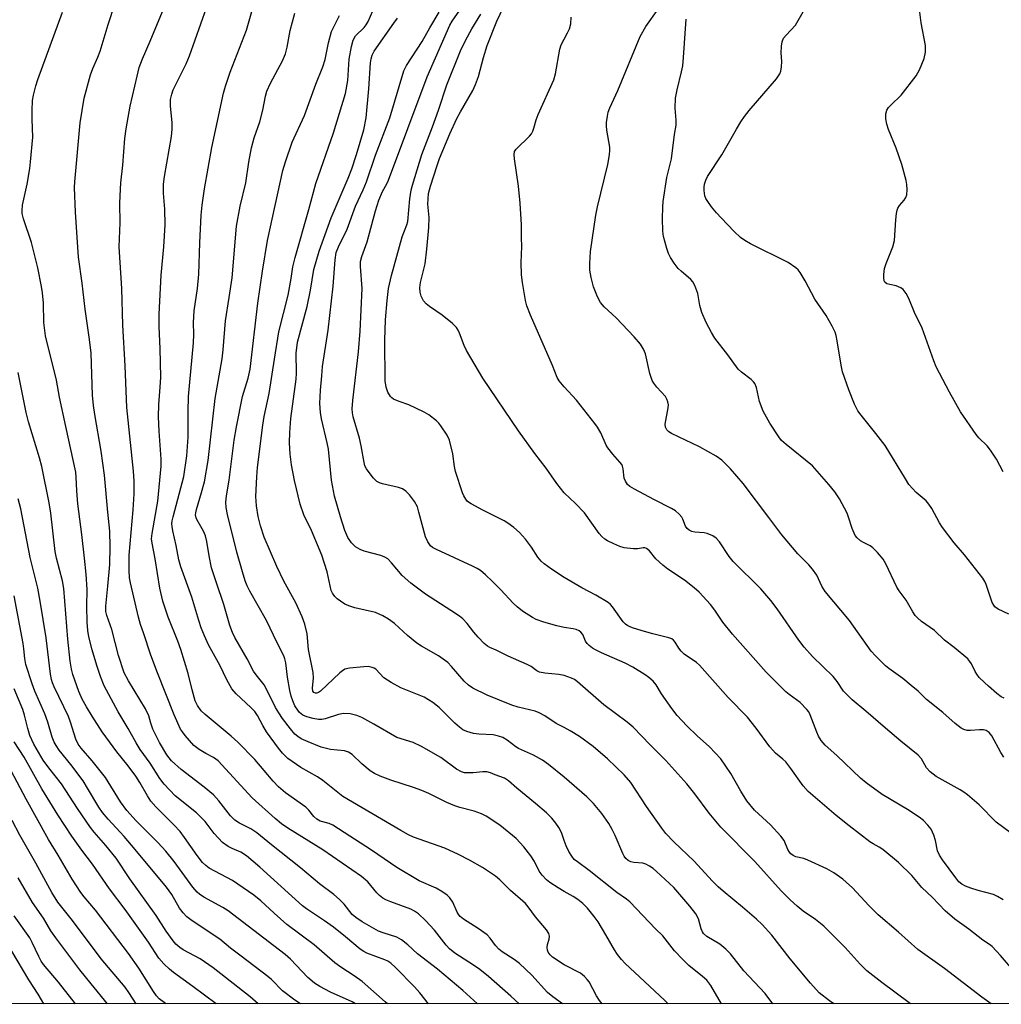
# Model space of a CAD drawing. Units: inches. Extents: x 1249771 to 1255771, y 593450 to 597451.
# Drawn here: x 1252623 to 1252883, y 593451 to 593711 of the extents above; entities that cross this region are included whole.
import ezdxf

# ---------------------------------------------------------------- set-up
doc = ezdxf.new("R2010")
doc.units = ezdxf.units.IN
doc.header["$MEASUREMENT"] = 0
doc.layers.add('NTRL-Trees', color=3, linetype='Continuous')
doc.layers.add('Undefined', color=1, linetype='Continuous')

msp = doc.modelspace()

# ---------------------------------------------------------------- linework, layer by layer
at = {"layer": 'NTRL-Trees'}
msp.add_polyline3d([(1253939.69, 593450.57, 0), (1252269.99, 593450.75, 0), (1252256.73, 593468.9, 0), (1252378.16, 593689.49, 0), (1252398.4, 593711.76, 0), (1252426.73, 593701.64, 0), (1252495.54, 593677.35, 0), (1252556.25, 593671.28, 0), (1252602.8, 593740.09, 0), (1252714.11, 593940.45, 0), (1252720.18, 593972.83, 0), (1252712.09, 593984.97, 0), (1252621.02, 593980.93, 0), (1252560.3, 593993.07, 0), (1252560.3, 594023.43, 0), (1252602.8, 594084.14, 0)], dxfattribs=at)
at = {"layer": 'Undefined'}
for points, elevation in [([(1252767.12, 593460.99), (1252764.05, 593463.07), (1252763.43, 593463.65), (1252762.95, 593464.35), (1252762.73, 593464.87), (1252762.65, 593465.63), (1252762.77, 593466.42), (1252763.14, 593467.76), (1252763.23, 593468.57), (1252763.06, 593469.33), (1252762.5, 593470.22), (1252759.56, 593473.73), (1252757.66, 593476.36), (1252756.89, 593477.25), (1252756.26, 593477.87), (1252752.92, 593480.67), (1252750.15, 593483.5), (1252749.01, 593484.42), (1252745.6, 593486.7), (1252742.11, 593488.72), (1252739.21, 593490.2), (1252735.61, 593491.81), (1252727.35, 593494.79), (1252726.03, 593495.38), (1252724, 593496.48), (1252708.61, 593505.49), (1252703.3, 593509.74), (1252701.91, 593510.68), (1252697.57, 593513.22), (1252695.2, 593514.75), (1252694.08, 593515.6), (1252692.68, 593516.97), (1252691.58, 593518.32), (1252688.46, 593522.64), (1252687.46, 593524.3), (1252686.05, 593526.96), (1252685.33, 593528.02), (1252684.34, 593529.05), (1252680.46, 593532.67), (1252679.29, 593534), (1252677.97, 593536.34), (1252676.18, 593540.03), (1252673.14, 593545.58), (1252672.04, 593548), (1252671.21, 593550.12), (1252670.58, 593552), (1252668.73, 593558.25), (1252665.79, 593566.21), (1252665.3, 593568.05), (1252664.56, 593571.88), (1252663.69, 593575.73), (1252663.49, 593576.86), (1252663.45, 593577.6), (1252663.51, 593578.35), (1252663.74, 593579.49), (1252666.59, 593590.11), (1252667.36, 593595.56), (1252667.72, 593600.48), (1252667.7, 593607.3), (1252667.8, 593611.3), (1252669.16, 593625.45), (1252669.25, 593627.67), (1252669.17, 593630.81), (1252669.32, 593633.91), (1252670.18, 593639.78), (1252670.59, 593643.6), (1252670.81, 593651.91), (1252671.2, 593659.21), (1252671.46, 593661.87), (1252672.07, 593666.12), (1252673.97, 593677.07), (1252677.06, 593691.42), (1252677.58, 593693.34), (1252678.84, 593696.99), (1252683.14, 593708.08), (1252686.26, 593719.06)], 696), ([(1252755.21, 593450.7), (1252753.04, 593452.76), (1252747.13, 593457.92), (1252744.86, 593459.77), (1252743.19, 593460.96), (1252738.27, 593464.11), (1252736.85, 593465.21), (1252735.96, 593466.19), (1252732.9, 593470.17), (1252730.46, 593472.75), (1252728.61, 593474.46), (1252727.57, 593475.22), (1252726.62, 593475.71), (1252721.34, 593477.63), (1252719.97, 593478.21), (1252719.2, 593478.64), (1252718.35, 593479.31), (1252717.58, 593480.08), (1252715.21, 593482.93), (1252713.54, 593484.36), (1252703.33, 593491.43), (1252694.09, 593497.1), (1252692.44, 593498.25), (1252690.7, 593499.68), (1252684.67, 593505.18), (1252675.68, 593514.95), (1252674.44, 593515.85), (1252672.44, 593516.84), (1252670.64, 593517.9), (1252669.22, 593518.95), (1252666.91, 593521.63), (1252666.2, 593522.57), (1252665.74, 593523.32), (1252664, 593527.09), (1252659.65, 593538.17), (1252657.91, 593542.88), (1252655.9, 593548.74), (1252655.16, 593550.98), (1252654.63, 593552.91), (1252652.46, 593562.04), (1252652.22, 593563.34), (1252652.11, 593565.39), (1252652.12, 593569.27), (1252653.19, 593581.27), (1252653.42, 593585.51), (1252653.43, 593588.86), (1252653.26, 593591.5), (1252651.51, 593608.31), (1252651.05, 593619.33), (1252650.48, 593630.16), (1252650.17, 593639.79), (1252649.47, 593650.81), (1252649.74, 593657.21), (1252649.68, 593662.28), (1252649.75, 593664.3), (1252649.97, 593667.72), (1252650.46, 593672.43), (1252651.03, 593679.51), (1252651.38, 593682.05), (1252652.4, 593688.06), (1252654.23, 593695.96), (1252654.82, 593698.22), (1252655.63, 593700.57), (1252657.71, 593705.19), (1252661.81, 593715.17)], 692), ([(1252767.12, 593510.65), (1252763, 593513.98), (1252761.45, 593515.09), (1252759.02, 593516.41), (1252755.09, 593518.16), (1252754.36, 593518.64), (1252752.08, 593520.4), (1252750.9, 593521.11), (1252749.82, 593521.49), (1252748.37, 593521.77), (1252744.6, 593522), (1252743.16, 593522.18), (1252741.45, 593522.67), (1252740.38, 593523.15), (1252739.48, 593523.8), (1252738.22, 593524.93), (1252734.07, 593529.08), (1252732.42, 593530.33), (1252730.14, 593531.74), (1252723.98, 593534.25), (1252721.42, 593535.62), (1252719.45, 593536.9), (1252717.35, 593539.13), (1252716.91, 593539.43), (1252716.42, 593539.64), (1252715.35, 593539.84), (1252714.19, 593539.81), (1252710.41, 593539.48), (1252709.13, 593539.15), (1252708.5, 593538.76), (1252707.86, 593538.21), (1252702.76, 593533.33), (1252702.18, 593532.97), (1252701.8, 593532.84), (1252701.36, 593532.86), (1252701, 593533.04), (1252700.74, 593533.37), (1252700.59, 593534.14), (1252700.9, 593536.87), (1252700.83, 593538.3), (1252699.56, 593544.36), (1252699.16, 593548.52), (1252698.6, 593551.1), (1252697.88, 593552.99), (1252696.21, 593556.67), (1252693.02, 593562.45), (1252691.16, 593566.29), (1252687.81, 593574.08), (1252686.85, 593577.09), (1252686.29, 593579.5), (1252685.82, 593582.32), (1252685.66, 593584.84), (1252685.86, 593589.99), (1252686.06, 593592.46), (1252687.47, 593603.64), (1252687.86, 593605.96), (1252689.15, 593612.01), (1252690.53, 593621.09), (1252691.74, 593628.39), (1252694.18, 593638.08), (1252695, 593642.47), (1252695.43, 593645.57), (1252695.99, 593648.03), (1252699.63, 593660.66), (1252701.53, 593667.6), (1252706.14, 593680.94), (1252709.36, 593691.39), (1252709.91, 593694.81), (1252710.18, 593699.06), (1252710.34, 593700.44), (1252710.91, 593703.82), (1252711.33, 593705.47), (1252711.99, 593706.61), (1252714.27, 593708.85), (1252714.8, 593709.53), (1252715.33, 593710.43), (1252717.83, 593716.13)], 702), ([(1252767.12, 593585.82), (1252765.19, 593588.22), (1252762.42, 593592.28), (1252759.43, 593596.17), (1252755.1, 593602.15), (1252745.64, 593616.08), (1252741.3, 593623.4), (1252740.7, 593624.72), (1252739.49, 593627.98), (1252739.12, 593628.78), (1252738.66, 593629.52), (1252737.64, 593630.55), (1252734.88, 593632.8), (1252731.53, 593635.04), (1252730.65, 593635.75), (1252729.99, 593636.59), (1252729.36, 593637.78), (1252729.09, 593638.86), (1252729.02, 593640), (1252729.19, 593641.44), (1252730.08, 593644.89), (1252730.37, 593646.35), (1252730.81, 593650.17), (1252731.35, 593655.94), (1252731.47, 593658.57), (1252731.13, 593662.12), (1252731.32, 593664.96), (1252731.82, 593666.89), (1252733.53, 593672.36), (1252734.17, 593674.18), (1252736.96, 593680.71), (1252738.8, 593684.77), (1252739.73, 593686.52), (1252742.96, 593692.17), (1252743.73, 593693.72), (1252744.48, 593695.85), (1252745.8, 593700.92), (1252746.76, 593704.07), (1252749.34, 593710.51), (1252751.9, 593715.83)], 712), ([(1252731.26, 593450.7), (1252728.98, 593453.6), (1252727.6, 593455.15), (1252722.57, 593460.29), (1252721.32, 593461.43), (1252720.53, 593461.95), (1252719.77, 593462.31), (1252714.94, 593464.09), (1252714.16, 593464.49), (1252713.17, 593465.12), (1252709.33, 593468.42), (1252706.18, 593470.94), (1252703.78, 593472.65), (1252699.06, 593475.78), (1252697.99, 593476.59), (1252686.69, 593486.86), (1252683.19, 593489.83), (1252681.66, 593490.83), (1252679.35, 593491.79), (1252678.3, 593492.33), (1252676.85, 593493.32), (1252674.64, 593495.69), (1252672.22, 593498.86), (1252671.22, 593500), (1252669.93, 593501.15), (1252664.34, 593505.72), (1252661.38, 593508.8), (1252660.25, 593510.29), (1252657.68, 593514.31), (1252655.08, 593517.94), (1252653.95, 593519.72), (1252651.9, 593523.47), (1252649.24, 593527.9), (1252645.51, 593534.79), (1252644.56, 593537.23), (1252643.56, 593540.17), (1252642.35, 593544.31), (1252641.52, 593547.76), (1252641.24, 593549.43), (1252641.04, 593551.59), (1252640.93, 593555.84), (1252641.03, 593560.2), (1252640.81, 593564.25), (1252640.29, 593568.56), (1252639.67, 593574.76), (1252638.56, 593582.92), (1252638.3, 593586.32), (1252638.14, 593589.96), (1252638, 593591.29), (1252635.44, 593603.29), (1252633.68, 593611.11), (1252632.95, 593615.62), (1252630.05, 593627.29), (1252629.61, 593630.86), (1252629.47, 593635.9), (1252629.22, 593638.66), (1252628.98, 593640.36), (1252628.03, 593645.28), (1252626.32, 593651.96), (1252624.21, 593658.25), (1252623.87, 593659.64), (1252623.81, 593660.46), (1252623.94, 593661.83), (1252625.13, 593667.44), (1252625.86, 593671.53), (1252626.09, 593673.29), (1252626.65, 593679.83), (1252626.52, 593684.56), (1252626.53, 593686.88), (1252626.61, 593689.48), (1252626.82, 593690.9), (1252627.43, 593693.4), (1252627.95, 593695.04), (1252634.52, 593712.88)], 688), ([(1252744.22, 593450.7), (1252740.34, 593454.19), (1252733.67, 593459.88), (1252728.35, 593463.91), (1252725.82, 593466.26), (1252724.12, 593467.65), (1252722.87, 593468.29), (1252719.29, 593469.43), (1252718.03, 593469.94), (1252713.78, 593472.38), (1252712.03, 593473.48), (1252711.1, 593474.33), (1252709.01, 593477.07), (1252707.78, 593478.31), (1252706.21, 593479.63), (1252702.44, 593482.38), (1252697.48, 593486.68), (1252689.73, 593492.7), (1252685.91, 593495.89), (1252684.29, 593496.92), (1252681.27, 593498.45), (1252680.08, 593499.22), (1252678.89, 593500.4), (1252675.84, 593504.38), (1252674.44, 593505.95), (1252672, 593507.99), (1252665.86, 593512.64), (1252663.37, 593514.97), (1252662.14, 593516.56), (1252660.14, 593519.77), (1252658.43, 593523.35), (1252657.88, 593524.87), (1252657.3, 593526.86), (1252656.48, 593528.71), (1252651.98, 593536.06), (1252650.86, 593538.22), (1252649.32, 593542.81), (1252647.58, 593549.65), (1252646.24, 593553.33), (1252645.99, 593554.41), (1252645.96, 593555.84), (1252646.54, 593561.14), (1252646.99, 593566.85), (1252647.11, 593571.48), (1252647.01, 593575.65), (1252646.47, 593580.69), (1252645.66, 593590.49), (1252644.73, 593596.8), (1252643.03, 593606.53), (1252642.68, 593608.92), (1252642.49, 593611.59), (1252642.13, 593622.71), (1252641.67, 593626.34), (1252640.5, 593634.35), (1252639.71, 593641.25), (1252638.78, 593648.14), (1252637.95, 593660.02), (1252637.68, 593666.5), (1252637.76, 593668.05), (1252639.19, 593683.58), (1252640.27, 593690.11), (1252641.89, 593696.32), (1252642.53, 593698.02), (1252643.85, 593700.94), (1252644.44, 593702.53), (1252646.59, 593709.65), (1252648.36, 593715.02)], 690), ([(1252766.67, 593450.7), (1252764.11, 593452.55), (1252762.74, 593453.7), (1252758.62, 593458.25), (1252755.32, 593461.33), (1252753.93, 593462.4), (1252750.78, 593464.42), (1252749.88, 593465.11), (1252748.95, 593466.14), (1252747.57, 593468.07), (1252746.76, 593468.91), (1252744.39, 593470.6), (1252740.54, 593473.1), (1252739.66, 593473.78), (1252739.28, 593474.2), (1252738.84, 593474.95), (1252737.74, 593477.61), (1252736.95, 593478.69), (1252736.18, 593479.45), (1252734.79, 593480.41), (1252733.32, 593481.25), (1252728.82, 593483.22), (1252722.89, 593486.74), (1252716.24, 593491.28), (1252706.02, 593497.94), (1252705.01, 593498.41), (1252702.67, 593499.01), (1252701.75, 593499.5), (1252700.97, 593500.19), (1252699.66, 593501.9), (1252698.83, 593502.7), (1252693.51, 593506.5), (1252691.61, 593508.06), (1252690.25, 593509.53), (1252687.87, 593512.41), (1252685.38, 593515.25), (1252680.85, 593519.86), (1252679.09, 593521.44), (1252672.24, 593527.17), (1252671.18, 593528.19), (1252670.23, 593529.53), (1252669.62, 593530.8), (1252668.77, 593533.67), (1252667.74, 593538.01), (1252665.8, 593544.41), (1252665, 593546.6), (1252662.47, 593552.88), (1252661.08, 593557.11), (1252660.27, 593560.58), (1252659.01, 593568.35), (1252658.18, 593572.51), (1252658.08, 593573.62), (1252658.2, 593575), (1252659.72, 593583.6), (1252660.64, 593592.81), (1252660.62, 593594.73), (1252660.11, 593602.11), (1252659.92, 593605.92), (1252659.96, 593609.17), (1252660.37, 593613.75), (1252660.51, 593616.35), (1252660.33, 593623.91), (1252660.08, 593629.71), (1252660.07, 593633.06), (1252660.62, 593643.38), (1252661.34, 593650.81), (1252661.68, 593656.61), (1252661.59, 593660.75), (1252661.18, 593665), (1252661.22, 593667.43), (1252661.48, 593669.43), (1252663.29, 593680.03), (1252663.49, 593681.95), (1252663.48, 593683.61), (1252663.07, 593688.12), (1252663.11, 593689.82), (1252663.39, 593691.22), (1252663.78, 593692.32), (1252667.21, 593699.24), (1252668.09, 593701.35), (1252672.59, 593713.98)], 694), ([(1252767.12, 593480.4), (1252765.58, 593481.32), (1252763.4, 593482.8), (1252762.51, 593483.51), (1252761.32, 593484.67), (1252760.57, 593485.76), (1252759.3, 593488.31), (1252758.31, 593489.8), (1252756.52, 593492.19), (1252754.48, 593494.39), (1252750.16, 593497.96), (1252746.56, 593500.3), (1252745.26, 593500.92), (1252743.34, 593501.62), (1252739.54, 593502.6), (1252738.2, 593503.03), (1252736.1, 593503.91), (1252731.4, 593506.27), (1252729.51, 593507.08), (1252727.31, 593507.92), (1252721.36, 593509.81), (1252718.46, 593510.86), (1252717.01, 593511.56), (1252715.83, 593512.32), (1252713.69, 593514.13), (1252711.09, 593516.59), (1252710.15, 593517.27), (1252709.03, 593517.59), (1252705.39, 593517.95), (1252702.89, 593518.54), (1252699.44, 593519.95), (1252697.65, 593520.78), (1252696.72, 593521.35), (1252695.9, 593522.03), (1252694.77, 593523.36), (1252692.66, 593526.17), (1252691.69, 593527.6), (1252690.87, 593529.07), (1252688.4, 593534.06), (1252687.79, 593535.01), (1252685.69, 593537.66), (1252685.02, 593538.67), (1252683.3, 593541.91), (1252680.11, 593547.57), (1252679.46, 593548.88), (1252678.78, 593550.76), (1252677.21, 593556.31), (1252675.23, 593561.96), (1252673.94, 593566), (1252673.26, 593569.14), (1252672.65, 593572.96), (1252672.28, 593574.38), (1252671.75, 593575.67), (1252670.03, 593578.73), (1252669.84, 593579.22), (1252669.72, 593579.97), (1252669.75, 593580.51), (1252669.92, 593581.36), (1252671.28, 593585.9), (1252672.02, 593588.67), (1252673.04, 593594.36), (1252674.89, 593610.73), (1252676.71, 593621.22), (1252677, 593623.58), (1252677.61, 593631.26), (1252678.61, 593637.39), (1252679.33, 593642.63), (1252680.56, 593656.31), (1252681.48, 593661.55), (1252683.02, 593667.73), (1252683.78, 593673.22), (1252684.46, 593677.04), (1252685.23, 593679.68), (1252686.68, 593683.9), (1252687.46, 593687), (1252688.2, 593690.7), (1252688.58, 593692), (1252689.53, 593694.11), (1252692.66, 593700.03), (1252693.46, 593701.86), (1252693.93, 593703.6), (1252694.71, 593708.02), (1252695.95, 593712.58)], 698), ([(1252767.12, 593537.5), (1252765.77, 593537.8), (1252762.02, 593538.13), (1252760.63, 593538.4), (1252759.96, 593538.71), (1252758.39, 593539.85), (1252757.39, 593540.42), (1252752.38, 593542.6), (1252749.21, 593544.23), (1252747.52, 593544.88), (1252746.85, 593545.23), (1252745.99, 593545.96), (1252744.43, 593547.64), (1252743.3, 593548.95), (1252741.53, 593551.25), (1252740.38, 593552.48), (1252739.45, 593553.21), (1252737.22, 593554.7), (1252730.5, 593559.02), (1252726.58, 593561.89), (1252724.36, 593563.92), (1252721.52, 593567.32), (1252720.49, 593568.35), (1252719.76, 593568.79), (1252718.67, 593569.2), (1252714.24, 593570.4), (1252713.19, 593570.78), (1252711.96, 593571.55), (1252710.88, 593572.53), (1252709.95, 593573.99), (1252709.12, 593575.81), (1252707.99, 593579.46), (1252706.47, 593584.91), (1252705.66, 593589.16), (1252704.81, 593597.36), (1252704.49, 593599), (1252702.99, 593605.34), (1252702.71, 593607.02), (1252702.58, 593609.44), (1252702.7, 593612.91), (1252703.11, 593616.7), (1252703.28, 593619.17), (1252704.77, 593628.8), (1252706.11, 593640.42), (1252706.6, 593647.43), (1252706.89, 593649.31), (1252707.46, 593650.83), (1252709.76, 593655.46), (1252711.94, 593661.59), (1252714.02, 593665.92), (1252714.9, 593668.01), (1252717.27, 593675.1), (1252721.03, 593684.91), (1252724.77, 593697.33), (1252725.48, 593698.8), (1252729.62, 593705.13), (1252731.6, 593708.7), (1252734.12, 593712.88)], 706), ([(1252767.12, 593550.23), (1252765.19, 593550.59), (1252761.75, 593551.6), (1252759.78, 593552.27), (1252758.75, 593552.8), (1252756.09, 593554.55), (1252754.72, 593555.62), (1252753.66, 593556.65), (1252750.42, 593560.18), (1252748.24, 593562.39), (1252746.38, 593564.15), (1252745.05, 593565.25), (1252744.19, 593565.77), (1252742.9, 593566.41), (1252733.36, 593570.8), (1252732.36, 593571.37), (1252731.82, 593571.82), (1252731.07, 593572.88), (1252730.52, 593574.13), (1252728.76, 593580.71), (1252728.33, 593582.08), (1252727.62, 593583.46), (1252726.3, 593585.29), (1252725.33, 593586.26), (1252724.42, 593586.85), (1252723.33, 593587.2), (1252719.14, 593588.19), (1252718.36, 593588.45), (1252717.64, 593588.8), (1252716.61, 593589.79), (1252714.86, 593592.15), (1252714.49, 593592.93), (1252714.25, 593593.78), (1252713.5, 593598.26), (1252713.03, 593600.23), (1252711.38, 593605.92), (1252711.19, 593606.97), (1252711.13, 593608.02), (1252711.31, 593610.23), (1252712.78, 593623.03), (1252713.21, 593628.55), (1252713.76, 593639.8), (1252713.3, 593645.63), (1252713.31, 593646.95), (1252713.64, 593648.28), (1252715.05, 593652.19), (1252717.23, 593660.31), (1252718.14, 593663.18), (1252719.08, 593665.43), (1252720.28, 593667.51), (1252720.73, 593668.44), (1252730.96, 593695.76), (1252736.88, 593709.4), (1252737.5, 593710.52), (1252739.54, 593713.36)], 708), ([(1252883.42, 593515.92), (1252882.6, 593517.12), (1252880.21, 593521.53), (1252879.53, 593522.41), (1252878.71, 593522.92), (1252877.99, 593523.1), (1252876.96, 593523.14), (1252874.58, 593522.94), (1252873.7, 593522.96), (1252872.85, 593523.19), (1252872.12, 593523.59), (1252870.54, 593524.81), (1252867.22, 593527.74), (1252862.98, 593531.12), (1252860.7, 593533.32), (1252858.93, 593534.84), (1252856.65, 593536.68), (1252853.02, 593539.32), (1252852.11, 593540.07), (1252849.49, 593542.69), (1252848.33, 593543.95), (1252842.59, 593552.04), (1252836.15, 593559.74), (1252835.28, 593561.12), (1252833.96, 593564), (1252832.83, 593565.64), (1252831.86, 593566.72), (1252828.94, 593569.64), (1252824.73, 593574.65), (1252821.3, 593579.29), (1252814.51, 593588.24), (1252811.12, 593592.17), (1252808.79, 593594.47), (1252807.35, 593595.5), (1252802.95, 593597.98), (1252795.56, 593601.47), (1252794.85, 593601.9), (1252794.29, 593602.45), (1252793.96, 593603.11), (1252793.89, 593603.91), (1252794.68, 593608.24), (1252794.73, 593609.09), (1252794.59, 593609.86), (1252794.3, 593610.58), (1252793.9, 593611.26), (1252791.66, 593613.71), (1252790.83, 593614.8), (1252790.42, 593615.5), (1252789.82, 593617.37), (1252788.65, 593622.54), (1252788.16, 593623.78), (1252787.31, 593625.14), (1252785.69, 593627), (1252780.86, 593632.08), (1252777.71, 593635), (1252776.77, 593636.14), (1252775.97, 593637.64), (1252774.87, 593640.26), (1252774.28, 593642.73), (1252773.96, 593644.67), (1252773.95, 593646.39), (1252774.12, 593649.57), (1252775.52, 593659.22), (1252775.94, 593661.43), (1252778.69, 593672.56), (1252779.17, 593675.18), (1252779.26, 593676.36), (1252779.2, 593677.22), (1252778.42, 593681.7), (1252778.3, 593682.81), (1252778.34, 593683.66), (1252778.58, 593685.35), (1252778.81, 593686.46), (1252779.2, 593687.59), (1252781.3, 593692.19), (1252787.23, 593706.42), (1252788.74, 593709.06), (1252791.98, 593713.66)], 716), ([(1252884.7, 593553.7), (1252881.91, 593555.08), (1252881.04, 593555.69), (1252880.73, 593556.05), (1252880.34, 593556.76), (1252878.7, 593561.59), (1252878.37, 593562.33), (1252877.82, 593563.22), (1252872.99, 593569.38), (1252870.28, 593572.6), (1252867.15, 593576.62), (1252866.36, 593577.86), (1252864.37, 593581.67), (1252863.6, 593582.84), (1252862.82, 593583.65), (1252860.25, 593585.88), (1252858.31, 593588.02), (1252857.37, 593589.46), (1252852.04, 593598.28), (1252849.59, 593601.45), (1252845.63, 593606.31), (1252844.81, 593607.48), (1252843.95, 593609.2), (1252842.37, 593613.04), (1252840.77, 593617.81), (1252840.38, 593619.54), (1252839.36, 593625.99), (1252839.04, 593627.43), (1252838.77, 593628.27), (1252838, 593629.84), (1252836.45, 593632.66), (1252833.38, 593637), (1252830.89, 593641.86), (1252829.55, 593644.07), (1252829.03, 593644.74), (1252828.43, 593645.31), (1252826.35, 593646.7), (1252816.38, 593651.64), (1252814.91, 593652.46), (1252813.78, 593653.31), (1252812.1, 593654.9), (1252808.63, 593658.53), (1252807.43, 593659.84), (1252806.14, 593661.44), (1252805.09, 593662.84), (1252804.64, 593663.57), (1252804.36, 593664.35), (1252804.15, 593665.73), (1252804.15, 593666.57), (1252804.29, 593667.37), (1252804.6, 593668.43), (1252805.04, 593669.46), (1252808.8, 593675.12), (1252812.68, 593681.95), (1252813.87, 593683.9), (1252814.82, 593685.31), (1252816.07, 593686.87), (1252823.31, 593695.25), (1252824.16, 593696.58), (1252824.45, 593697.3), (1252824.63, 593698.4), (1252824.66, 593699.83), (1252824.51, 593702.12), (1252824.61, 593703.89), (1252824.8, 593705.04), (1252825.16, 593705.97), (1252825.82, 593706.83), (1252828.27, 593709.4), (1252830.72, 593713.61)], 720), ([(1252883.17, 593591.38), (1252881.46, 593594.66), (1252879.89, 593597.07), (1252879.02, 593598.18), (1252876.82, 593600.35), (1252876.05, 593601.2), (1252871.97, 593607.18), (1252868.99, 593612.38), (1252865.54, 593619.1), (1252864.9, 593620.72), (1252861.82, 593629.37), (1252859.74, 593633.45), (1252858.25, 593637.17), (1252857.6, 593638.45), (1252856.78, 593639.57), (1252856.14, 593640.03), (1252854.89, 593640.52), (1252853.23, 593640.86), (1252852.49, 593641.09), (1252851.93, 593641.47), (1252851.73, 593641.88), (1252851.62, 593642.65), (1252851.62, 593643.5), (1252851.83, 593645.11), (1252852.27, 593646.42), (1252854.02, 593650.85), (1252854.5, 593652.49), (1252854.86, 593657.95), (1252855.04, 593659.66), (1252855.21, 593660.49), (1252855.4, 593661.02), (1252855.84, 593661.78), (1252857.05, 593663.18), (1252857.47, 593663.84), (1252857.72, 593664.62), (1252857.83, 593665.98), (1252857.78, 593667.32), (1252857.61, 593668.36), (1252856.45, 593672.62), (1252854.95, 593676.94), (1252852.93, 593681.86), (1252852.44, 593683.25), (1252852.21, 593684.63), (1252852.21, 593686), (1252852.49, 593686.96), (1252852.92, 593687.66), (1252853.5, 593688.31), (1252856.27, 593690.92), (1252860.25, 593696.07), (1252861.13, 593697.59), (1252862.36, 593700.59), (1252862.68, 593702.3), (1252862.71, 593704.04), (1252861.55, 593710.07), (1252861.05, 593713.56)], 722), ([(1252767.12, 593493.89), (1252766.41, 593495.98), (1252765.78, 593497.27), (1252764.97, 593498.48), (1252763.85, 593499.8), (1252762.44, 593501.15), (1252759.58, 593503.67), (1252754.59, 593507.71), (1252752.45, 593509.63), (1252751.34, 593510.37), (1252748.94, 593511.23), (1252747.69, 593511.78), (1252746.71, 593512.03), (1252745.64, 593512.06), (1252743.09, 593511.8), (1252741.64, 593511.74), (1252740.8, 593511.81), (1252739.97, 593512.06), (1252738.72, 593512.75), (1252734.55, 593515.79), (1252729.4, 593518.75), (1252727.23, 593519.76), (1252722.92, 593521.14), (1252716.81, 593524.66), (1252713.65, 593526.36), (1252712.29, 593526.96), (1252710.58, 593527.35), (1252708.85, 593527.47), (1252707.5, 593527.17), (1252703.96, 593526.03), (1252703.11, 593525.9), (1252702.24, 593525.89), (1252700.81, 593526.09), (1252699.15, 593526.6), (1252698.09, 593527.05), (1252697.21, 593527.71), (1252696.69, 593528.34), (1252695.98, 593529.5), (1252695.4, 593530.76), (1252694.93, 593532.06), (1252694.62, 593533.5), (1252694.03, 593537.03), (1252693.56, 593540.85), (1252693.32, 593541.91), (1252693.03, 593542.71), (1252691.27, 593546.15), (1252688.46, 593552.03), (1252684.01, 593559.78), (1252683.33, 593561.23), (1252682.85, 593562.52), (1252682.07, 593564.92), (1252680.62, 593570.08), (1252678.16, 593580.03), (1252677.8, 593581.94), (1252677.67, 593583.31), (1252677.83, 593584.97), (1252678.55, 593589.11), (1252679.93, 593599.68), (1252680.52, 593603.24), (1252682.07, 593611.28), (1252683.56, 593616.14), (1252684.09, 593618.53), (1252686.18, 593635.96), (1252687.35, 593644.42), (1252688.67, 593652.5), (1252692.77, 593671.05), (1252693.43, 593673.27), (1252695.22, 593678.53), (1252698.48, 593685.54), (1252701.53, 593693.82), (1252703.38, 593698.42), (1252703.93, 593700.39), (1252704.8, 593704.8), (1252705.65, 593707.78), (1252707.79, 593712.03)], 700), ([(1252767.12, 593523.73), (1252764.99, 593524.84), (1252762.03, 593526.87), (1252760.58, 593527.67), (1252759.48, 593528.03), (1252754.98, 593529.12), (1252753.34, 593529.62), (1252746.8, 593532.32), (1252743.03, 593534.11), (1252741.88, 593534.9), (1252740.7, 593535.99), (1252737.37, 593539.92), (1252736.36, 593540.9), (1252733.88, 593542.68), (1252729.39, 593545.26), (1252728.19, 593546.04), (1252725.75, 593548.1), (1252722.3, 593551.23), (1252720.69, 593552.43), (1252719.17, 593553.3), (1252717.28, 593554.13), (1252711.82, 593555.38), (1252710.19, 593555.88), (1252709.2, 593556.4), (1252708.01, 593557.16), (1252707.09, 593557.81), (1252706.48, 593558.37), (1252705.87, 593559.25), (1252705.55, 593560), (1252704.52, 593564.93), (1252703.09, 593569.31), (1252700.39, 593575.83), (1252698.32, 593580.01), (1252697.32, 593582.83), (1252695.89, 593589.09), (1252695.05, 593593.23), (1252694.67, 593596.02), (1252694.54, 593598.97), (1252694.61, 593601.78), (1252694.87, 593605.42), (1252696.31, 593615.81), (1252696.37, 593617.44), (1252696.32, 593622.81), (1252696.43, 593624.17), (1252696.67, 593625.59), (1252699.22, 593635.09), (1252700.11, 593639.38), (1252700.94, 593644.87), (1252702.36, 593649.65), (1252705.53, 593658.53), (1252710.03, 593669.02), (1252710.97, 593671.42), (1252712.24, 593675.27), (1252714.16, 593681.74), (1252714.81, 593684.94), (1252715.52, 593692.56), (1252715.93, 593699.44), (1252716.09, 593700.55), (1252716.36, 593701.49), (1252716.93, 593702.52), (1252722.07, 593709.97), (1252723.12, 593711.32)], 704), ([(1252767.12, 593563.37), (1252763.82, 593565.6), (1252761.9, 593567.03), (1252761.08, 593567.75), (1252760.21, 593568.78), (1252758.51, 593571.42), (1252756.9, 593573.51), (1252755.38, 593575.29), (1252753.86, 593576.6), (1252752.25, 593577.81), (1252751.29, 593578.43), (1252745.62, 593581.21), (1252742.55, 593582.87), (1252741.63, 593583.53), (1252741.12, 593584.09), (1252740.58, 593584.96), (1252740.23, 593585.78), (1252738.43, 593591.41), (1252738.15, 593592.74), (1252737.74, 593596.13), (1252736.82, 593599.74), (1252736.21, 593601.04), (1252734.58, 593603.51), (1252734.03, 593604.2), (1252733.42, 593604.8), (1252731.41, 593606.39), (1252730.12, 593607.11), (1252726.11, 593609.04), (1252723.54, 593609.92), (1252722.03, 593610.58), (1252721.59, 593610.88), (1252721.23, 593611.26), (1252720.51, 593612.39), (1252720.06, 593613.7), (1252719.86, 593615.41), (1252719.7, 593626.14), (1252719.92, 593631.56), (1252720.37, 593636.6), (1252720.74, 593639.8), (1252721.53, 593643.21), (1252724.28, 593653.46), (1252725.57, 593656.66), (1252725.82, 593657.49), (1252726.35, 593663.49), (1252726.72, 593665.79), (1252727.03, 593667.15), (1252729.49, 593675.2), (1252732.34, 593682.55), (1252733.9, 593686.97), (1252736.13, 593693.65), (1252739.77, 593702.63), (1252741.08, 593705.42), (1252742.75, 593708.48), (1252745.14, 593712.32)], 710), ([(1252767.12, 593705.72), (1252768.04, 593707.37), (1252768.53, 593708.45), (1252768.88, 593709.78), (1252769.03, 593711.57)], 714), ([(1252883.45, 593531.48), (1252882.7, 593531.89), (1252881.54, 593532.77), (1252879.29, 593534.65), (1252878.26, 593535.61), (1252876.91, 593537.01), (1252876.26, 593537.83), (1252875.83, 593538.54), (1252874.85, 593540.55), (1252874.39, 593541.24), (1252873.83, 593541.88), (1252870.25, 593544.92), (1252867.68, 593546.81), (1252865.1, 593549.41), (1252861.61, 593551.8), (1252860.54, 593552.71), (1252859.97, 593553.32), (1252859.33, 593554.3), (1252857.61, 593557.41), (1252855.68, 593559.91), (1252855.07, 593560.86), (1252852.23, 593567.04), (1252851.5, 593568.24), (1252849.96, 593570.03), (1252848.73, 593571.29), (1252848.04, 593571.8), (1252846.28, 593572.67), (1252845.53, 593573.14), (1252844.64, 593573.88), (1252844.12, 593574.55), (1252843.27, 593576.34), (1252842.36, 593579.35), (1252841.95, 593580.41), (1252839.95, 593584.19), (1252838.69, 593586.03), (1252837.12, 593588.01), (1252832.8, 593592.92), (1252825.83, 593598.53), (1252824.63, 593599.65), (1252823.92, 593600.57), (1252821.51, 593604.24), (1252819.78, 593607.35), (1252818.8, 593609.92), (1252817.96, 593613.64), (1252817.55, 593614.7), (1252817.2, 593615.14), (1252816.57, 593615.74), (1252814, 593617.66), (1252813.18, 593618.45), (1252810.41, 593622.31), (1252807, 593626.7), (1252806.07, 593628.19), (1252804.67, 593630.81), (1252803.56, 593633.45), (1252803.05, 593635.29), (1252802.53, 593638.52), (1252801.72, 593640.61), (1252801.18, 593641.59), (1252800.66, 593642.22), (1252798.09, 593644.36), (1252797.29, 593645.12), (1252796.2, 593646.51), (1252795.22, 593647.98), (1252794.72, 593649.03), (1252794.28, 593650.43), (1252793.45, 593653.57), (1252793.25, 593654.96), (1252793.15, 593658.35), (1252793.21, 593661.3), (1252793.35, 593662.8), (1252794.29, 593669.17), (1252795.51, 593674.09), (1252796.33, 593680.52), (1252796.76, 593683.02), (1252796.8, 593684.28), (1252796.52, 593687.49), (1252796.59, 593690.09), (1252797.01, 593692.36), (1252798.18, 593697.1), (1252798.48, 593698.65), (1252798.71, 593700.87), (1252799.41, 593711.04)], 718), ([(1252767.12, 593613.86), (1252765.84, 593615.36), (1252765.29, 593616.32), (1252764.02, 593619.5), (1252758.26, 593632.74), (1252757.32, 593635.22), (1252756.93, 593636.66), (1252756.09, 593641.37), (1252755.87, 593643.44), (1252755.81, 593646.68), (1252755.92, 593650.95), (1252755.91, 593653.22), (1252755.84, 593656.64), (1252755.55, 593662.34), (1252755.03, 593666.86), (1252754.04, 593674.1), (1252753.95, 593675.24), (1252754.06, 593676.02), (1252754.47, 593676.69), (1252757.97, 593680.08), (1252758.5, 593680.72), (1252758.9, 593681.4), (1252759.17, 593682.19), (1252759.74, 593684.4), (1252760.23, 593685.78), (1252764.45, 593695.02), (1252764.82, 593696.58), (1252765.96, 593703.13), (1252766.34, 593704.23), (1252767.12, 593705.72)], 714), ([(1252720.42, 593450.7), (1252719.82, 593451.19), (1252713.77, 593456.62), (1252711.66, 593458.11), (1252708.09, 593460.4), (1252706.54, 593461.56), (1252701.04, 593466.26), (1252693.83, 593471.71), (1252690.47, 593474.65), (1252686.92, 593477.92), (1252685.11, 593479.4), (1252679.43, 593483.34), (1252673.3, 593486.6), (1252672.39, 593487.28), (1252671.55, 593488.06), (1252670.08, 593489.89), (1252666.8, 593494.67), (1252665.6, 593496.28), (1252663.99, 593498.03), (1252659.19, 593502.76), (1252657.9, 593504.29), (1252656.96, 593505.69), (1252654.98, 593509.25), (1252653.94, 593510.91), (1252651.92, 593513.61), (1252648.89, 593517.29), (1252644.99, 593522.61), (1252642.36, 593526.71), (1252640.86, 593529.22), (1252639.71, 593531.28), (1252638.8, 593533.26), (1252637.23, 593537.76), (1252636.86, 593539.21), (1252636.54, 593541.26), (1252635.89, 593547.14), (1252634.83, 593560.54), (1252634.49, 593562.49), (1252632.94, 593568.48), (1252632.56, 593570.29), (1252631.45, 593580.41), (1252631.03, 593583.13), (1252629.04, 593592.76), (1252628.43, 593595.06), (1252625.5, 593604.56), (1252624.94, 593607.02), (1252622.8, 593617.6)], 686), ([(1252885.4, 593495.76), (1252881.33, 593498.72), (1252876.83, 593503.32), (1252873.75, 593505.96), (1252872.83, 593506.66), (1252871.82, 593507.3), (1252865.51, 593510.84), (1252863.89, 593512), (1252862.94, 593513.08), (1252861.62, 593515.45), (1252860.77, 593516.43), (1252856.18, 593520.1), (1252852.06, 593523.56), (1252846.92, 593528.08), (1252843.31, 593531.08), (1252842.22, 593532.08), (1252841.04, 593533.39), (1252839.31, 593535.93), (1252838.28, 593537.23), (1252832.81, 593542.49), (1252830.56, 593544.98), (1252829.17, 593546.8), (1252823.45, 593555.13), (1252821.79, 593557.34), (1252819.17, 593560.38), (1252811.81, 593567.62), (1252810.75, 593568.92), (1252808.18, 593572.82), (1252807.32, 593573.85), (1252806.48, 593574.44), (1252804.93, 593575.06), (1252804.12, 593575.23), (1252801.7, 593575.43), (1252800.93, 593575.6), (1252800.23, 593575.89), (1252799.68, 593576.37), (1252799.25, 593576.99), (1252798.52, 593578.87), (1252798.25, 593579.35), (1252797.57, 593580.17), (1252796.55, 593581.06), (1252795.55, 593581.65), (1252790.85, 593583.99), (1252785.74, 593586.73), (1252784.5, 593587.47), (1252783.93, 593587.96), (1252783.32, 593588.85), (1252783.01, 593589.65), (1252782.76, 593592.11), (1252782.59, 593592.8), (1252782.38, 593593.25), (1252781.89, 593593.9), (1252779.98, 593595.98), (1252778.72, 593597.65), (1252778.29, 593598.42), (1252776.81, 593601.65), (1252775.93, 593603.17), (1252775.27, 593604.13), (1252770.39, 593610.27), (1252767.12, 593613.86)], 714), ([(1252883.23, 593478.22), (1252881.74, 593479.11), (1252880.69, 593479.61), (1252876.6, 593480.69), (1252874.62, 593481.29), (1252873.24, 593481.77), (1252872.3, 593482.29), (1252871.53, 593482.97), (1252870.66, 593483.99), (1252867.13, 593488.75), (1252866.34, 593489.97), (1252865.83, 593491.18), (1252865.36, 593493.91), (1252864.92, 593495.29), (1252864.18, 593496.85), (1252863.31, 593497.96), (1252862.12, 593499.18), (1252861, 593500.04), (1252857.9, 593502.04), (1252851.21, 593506), (1252847.01, 593509.1), (1252845.46, 593510.4), (1252839.26, 593516.35), (1252836.14, 593519.09), (1252835.11, 593520.28), (1252834.39, 593521.46), (1252833.92, 593522.49), (1252832.2, 593527.09), (1252831.82, 593527.86), (1252831.34, 593528.55), (1252829.52, 593530.33), (1252826.64, 593532.46), (1252825.74, 593533.22), (1252820.55, 593538.4), (1252811.62, 593548.46), (1252809.08, 593551.61), (1252806.94, 593554.75), (1252805.8, 593556.27), (1252802.86, 593559.51), (1252801.53, 593560.68), (1252799, 593562.72), (1252794.58, 593565.61), (1252793.22, 593566.65), (1252791.36, 593568.36), (1252789.75, 593570.42), (1252788.9, 593571.07), (1252788.44, 593571.25), (1252787.99, 593571.28), (1252786.6, 593571.01), (1252785.51, 593570.96), (1252783, 593571.27), (1252781.88, 593571.62), (1252780.24, 593572.33), (1252778.62, 593573.09), (1252777.9, 593573.54), (1252777.09, 593574.21), (1252776.36, 593575.03), (1252772.56, 593580.5), (1252770.18, 593582.97), (1252767.12, 593585.82)], 712), ([(1252711.99, 593450.7), (1252711.07, 593451.26), (1252705.33, 593453.82), (1252702.53, 593455.32), (1252701.11, 593456.2), (1252699.42, 593457.66), (1252694.79, 593462.51), (1252693.36, 593463.73), (1252690.37, 593466.06), (1252678.28, 593475.24), (1252676.87, 593476.13), (1252671.86, 593478.9), (1252670.72, 593479.66), (1252670.09, 593480.2), (1252668.96, 593481.53), (1252664.08, 593488.33), (1252661.85, 593491.05), (1252659.74, 593493.31), (1252653.95, 593499.11), (1252651.5, 593501.79), (1252649.89, 593504.1), (1252645.88, 593510.54), (1252642.35, 593514.98), (1252639.45, 593518.26), (1252638.65, 593519.37), (1252638.04, 593520.67), (1252636.64, 593525.13), (1252636.07, 593526.65), (1252632.31, 593534.51), (1252631.85, 593535.59), (1252631.59, 593536.41), (1252631.34, 593537.83), (1252630.19, 593547.49), (1252628.64, 593557.18), (1252627.98, 593560.59), (1252625.97, 593568.67), (1252623.53, 593581.58), (1252622.78, 593584.17)], 684), ([(1252697.46, 593450.7), (1252695.96, 593451.67), (1252692.72, 593454.14), (1252689.77, 593457.12), (1252688.84, 593457.96), (1252681.74, 593463.29), (1252678.97, 593465.44), (1252676.08, 593467.83), (1252668.78, 593472.6), (1252667.38, 593473.68), (1252666.39, 593474.79), (1252665.47, 593475.97), (1252663.38, 593479.64), (1252661.97, 593481.57), (1252653.77, 593491.52), (1252650.78, 593494.91), (1252646.56, 593499.5), (1252645.06, 593501.29), (1252644.11, 593502.68), (1252641.16, 593507.73), (1252639.94, 593509.64), (1252636.7, 593513.99), (1252633.67, 593517.79), (1252632.83, 593518.96), (1252632.32, 593519.9), (1252631.8, 593521.16), (1252630.62, 593525.14), (1252629.83, 593527.37), (1252627.23, 593533.4), (1252626.51, 593535.29), (1252624.86, 593540.38), (1252624.52, 593541.97), (1252624.31, 593544.55), (1252624.11, 593545.99), (1252621.75, 593558.57)], 682), ([(1252686.21, 593450.71), (1252684.09, 593452.54), (1252674.32, 593460.23), (1252670.91, 593462.55), (1252666.43, 593464.99), (1252665.53, 593465.62), (1252664.49, 593466.51), (1252663.75, 593467.37), (1252661.89, 593469.92), (1252659.27, 593474.02), (1252652.32, 593483.73), (1252648.66, 593489.18), (1252646, 593492.54), (1252642.86, 593496.11), (1252641.89, 593497.33), (1252638.46, 593502.34), (1252634.28, 593508.87), (1252630.86, 593513.05), (1252629.41, 593515.11), (1252626.93, 593519.33), (1252625.88, 593521.65), (1252625.32, 593523.5), (1252624.46, 593527.01), (1252623.99, 593528.52), (1252621.73, 593533.98)], 680), ([(1252675.13, 593450.71), (1252669.01, 593455.31), (1252663.9, 593458.97), (1252662.79, 593459.86), (1252661.29, 593461.24), (1252659.95, 593462.77), (1252657.25, 593467), (1252651.11, 593475.65), (1252646.96, 593481.12), (1252642.46, 593487.6), (1252639.65, 593491.29), (1252636.96, 593495.06), (1252633.32, 593500.64), (1252629.03, 593507.51), (1252624.35, 593515.95), (1252621.7, 593519.98)], 678), ([(1252661.96, 593450.71), (1252661.42, 593451.04), (1252660.09, 593452.04), (1252659.37, 593452.85), (1252658.56, 593453.96), (1252654.67, 593460.14), (1252651.93, 593464), (1252643.26, 593475.42), (1252640.22, 593478.95), (1252639.32, 593480.11), (1252637.04, 593483.66), (1252633.35, 593490.02), (1252630.83, 593494.17), (1252624.88, 593504.81), (1252620.95, 593512.26)], 676), ([(1252653.99, 593450.71), (1252652.07, 593453.68), (1252651.09, 593455.08), (1252644.78, 593462.55), (1252637.15, 593472.7), (1252633.29, 593477.61), (1252631.71, 593480.15), (1252627.47, 593487.86), (1252623.27, 593495.25), (1252621.25, 593499.15)], 674), ([(1252646.43, 593450.71), (1252642.05, 593456), (1252639.14, 593459.69), (1252632.75, 593468.12), (1252631.47, 593469.98), (1252629.5, 593473.31), (1252626.62, 593477.49), (1252622.78, 593484.05)], 672), ([(1252637.92, 593450.71), (1252633.42, 593456.4), (1252629.52, 593461.06), (1252628.89, 593462.01), (1252628.22, 593463.24), (1252626.5, 593466.95), (1252625.85, 593468.13), (1252621.71, 593473.97)], 670), ([(1252629.61, 593450.71), (1252628.12, 593453.22), (1252625.65, 593457.07), (1252621.08, 593464.62)], 668)]:
    msp.add_lwpolyline(points, dxfattribs=dict(at, elevation=elevation))
for points in [[(1252886.27, 593459.05, 710), (1252882.53, 593463.47, 710), (1252880.29, 593465.84, 710), (1252879.64, 593466.35, 710), (1252877.85, 593467.5, 710), (1252874.12, 593470.43, 710), (1252870.44, 593473.08, 710), (1252867.91, 593475.25, 710), (1252864.51, 593478.81, 710), (1252861.74, 593481.47, 710), (1252859.1, 593484.66, 710), (1252855.53, 593488.03, 710), (1252851.36, 593491.53, 710), (1252850.46, 593492.12, 710), (1252848.82, 593492.97, 710), (1252847.95, 593493.52, 710), (1252842.51, 593497.76, 710), (1252839.07, 593500.52, 710), (1252831.68, 593506.82, 710), (1252830.31, 593508.35, 710), (1252827.07, 593512.91, 710), (1252825.73, 593514.66, 710), (1252825, 593515.4, 710), (1252823.06, 593516.97, 710), (1252821.5, 593518.61, 710), (1252817.89, 593523.54, 710), (1252815.58, 593526.47, 710), (1252810.47, 593531.65, 710), (1252802.97, 593540.19, 710), (1252802.11, 593540.93, 710), (1252798.91, 593543.18, 710), (1252798.08, 593543.89, 710), (1252797.44, 593544.76, 710), (1252796.51, 593546.31, 710), (1252796.06, 593546.85, 710), (1252795.62, 593547.17, 710), (1252794.85, 593547.49, 710), (1252790.62, 593548.51, 710), (1252787.77, 593549.28, 710), (1252785.23, 593550.08, 710), (1252784.01, 593550.63, 710), (1252783.37, 593551.06, 710), (1252782.78, 593551.66, 710), (1252779.95, 593555.62, 710), (1252779.41, 593556.26, 710), (1252778.77, 593556.81, 710), (1252775.54, 593558.74, 710), (1252771.86, 593560.65, 710), (1252767.12, 593563.37, 710)], [(1252880.03, 593450.68, 708), (1252877.53, 593452.42, 708), (1252867.7, 593460.01, 708), (1252860.66, 593465.06, 708), (1252855.5, 593469.66, 708), (1252850.17, 593474.25, 708), (1252847.66, 593476.69, 708), (1252843.35, 593481.33, 708), (1252841.71, 593482.89, 708), (1252840.82, 593483.62, 708), (1252838.4, 593485.31, 708), (1252836.63, 593486.35, 708), (1252831.58, 593488.69, 708), (1252830.48, 593489.08, 708), (1252828.44, 593489.6, 708), (1252827.7, 593489.92, 708), (1252827.05, 593490.36, 708), (1252826.69, 593490.77, 708), (1252826.26, 593491.48, 708), (1252825.28, 593493.85, 708), (1252824.44, 593495, 708), (1252821.74, 593498.06, 708), (1252817.49, 593501.94, 708), (1252815.42, 593504.38, 708), (1252813.84, 593506.9, 708), (1252811.19, 593511.63, 708), (1252808.61, 593515.48, 708), (1252805.55, 593518.66, 708), (1252802.35, 593521.56, 708), (1252799.6, 593524.17, 708), (1252797.04, 593526.92, 708), (1252795.57, 593528.74, 708), (1252792.89, 593532.66, 708), (1252791.46, 593535, 708), (1252790.64, 593536.01, 708), (1252789.52, 593536.99, 708), (1252788.57, 593537.7, 708), (1252785.33, 593539.74, 708), (1252783.3, 593540.75, 708), (1252777.01, 593543.5, 708), (1252775.4, 593544.28, 708), (1252774.66, 593544.73, 708), (1252773.79, 593545.42, 708), (1252773.22, 593546, 708), (1252772.83, 593546.61, 708), (1252772.05, 593548.34, 708), (1252771.51, 593548.98, 708), (1252771.07, 593549.29, 708), (1252770.32, 593549.62, 708), (1252769.51, 593549.86, 708), (1252767.12, 593550.23, 708)], [(1252858.75, 593450.69, 706), (1252858.33, 593450.98, 706), (1252851.11, 593456.35, 706), (1252847.21, 593459.45, 706), (1252845.39, 593461.19, 706), (1252841.43, 593465.59, 706), (1252835.84, 593471.22, 706), (1252833.59, 593473, 706), (1252830.34, 593475.21, 706), (1252828.77, 593476.51, 706), (1252826.93, 593478.17, 706), (1252824.48, 593480.58, 706), (1252817.59, 593488.33, 706), (1252808.54, 593497.36, 706), (1252805.44, 593501.06, 706), (1252801.71, 593506.22, 706), (1252799.56, 593508.85, 706), (1252794.04, 593515.07, 706), (1252789.88, 593519.15, 706), (1252785.36, 593523.83, 706), (1252783.82, 593525.19, 706), (1252777.65, 593529.73, 706), (1252770.71, 593535.84, 706), (1252769.87, 593536.4, 706), (1252769.12, 593536.78, 706), (1252767.12, 593537.5, 706)], [(1252838.47, 593450.69, 704), (1252837.28, 593451.51, 704), (1252834.59, 593453.62, 704), (1252832.23, 593456.12, 704), (1252826.88, 593462.58, 704), (1252822.06, 593468.84, 704), (1252819.47, 593471.63, 704), (1252818.01, 593473.05, 704), (1252814.31, 593476.28, 704), (1252809.16, 593480.48, 704), (1252807.89, 593481.6, 704), (1252806.32, 593483.18, 704), (1252801.53, 593488.37, 704), (1252796.18, 593493.55, 704), (1252794.07, 593495.75, 704), (1252792.99, 593497.1, 704), (1252788.9, 593502.83, 704), (1252784.74, 593509.25, 704), (1252783.02, 593511.26, 704), (1252778.62, 593515.45, 704), (1252774.78, 593518.75, 704), (1252771.2, 593521.33, 704), (1252768.72, 593522.86, 704), (1252767.12, 593523.73, 704)], [(1252822.31, 593450.69, 702), (1252820.25, 593453.43, 702), (1252814.67, 593459.44, 702), (1252811.12, 593463.93, 702), (1252809.88, 593465.13, 702), (1252808.34, 593466.43, 702), (1252804.91, 593468.53, 702), (1252803.97, 593469.33, 702), (1252803.7, 593469.72, 702), (1252803.34, 593470.49, 702), (1252802.65, 593473.19, 702), (1252801.94, 593474.45, 702), (1252800.4, 593476.56, 702), (1252796.1, 593481.42, 702), (1252791.58, 593485.67, 702), (1252790.68, 593486.44, 702), (1252789.73, 593487.1, 702), (1252788.73, 593487.64, 702), (1252787.94, 593487.92, 702), (1252785.6, 593488.08, 702), (1252784.79, 593488.25, 702), (1252784.07, 593488.58, 702), (1252783.48, 593489.11, 702), (1252783, 593489.76, 702), (1252782.63, 593490.45, 702), (1252780.62, 593495.22, 702), (1252779.87, 593496.81, 702), (1252778.95, 593498.34, 702), (1252777.13, 593501.05, 702), (1252774.91, 593503.64, 702), (1252773.11, 593505.44, 702), (1252767.12, 593510.65, 702)], [(1252808.71, 593450.69, 700), (1252805.89, 593455.55, 700), (1252804.83, 593456.98, 700), (1252803.76, 593457.95, 700), (1252800.14, 593460.83, 700), (1252798.5, 593462.41, 700), (1252796.35, 593464.68, 700), (1252793.27, 593468.65, 700), (1252791.33, 593470.52, 700), (1252784.49, 593477.65, 700), (1252783.61, 593478.38, 700), (1252781.1, 593480.11, 700), (1252773.79, 593485.94, 700), (1252770.65, 593488.2, 700), (1252769.83, 593488.88, 700), (1252769.14, 593489.75, 700), (1252768.42, 593490.98, 700), (1252767.64, 593492.51, 700), (1252767.12, 593493.89, 700)], [(1252794.62, 593450.69, 698), (1252793.69, 593451.67, 698), (1252785.81, 593458.94, 698), (1252783.26, 593461.39, 698), (1252782.28, 593462.44, 698), (1252781.24, 593463.77, 698), (1252780.45, 593464.95, 698), (1252778.19, 593468.94, 698), (1252776.14, 593472.35, 698), (1252775.12, 593473.76, 698), (1252773.3, 593476.02, 698), (1252772.08, 593477.23, 698), (1252770.74, 593478.3, 698), (1252769.55, 593479.06, 698), (1252767.12, 593480.4, 698)], [(1252777.22, 593450.7, 696), (1252776.52, 593451.59, 696), (1252775.71, 593452.81, 696), (1252773.74, 593456.5, 696), (1252773.25, 593457.17, 696), (1252772.51, 593457.94, 696), (1252771.43, 593458.76, 696), (1252767.12, 593460.99, 696)]]:
    msp.add_polyline3d(points, dxfattribs=at)

doc.saveas('drawing.dxf')
